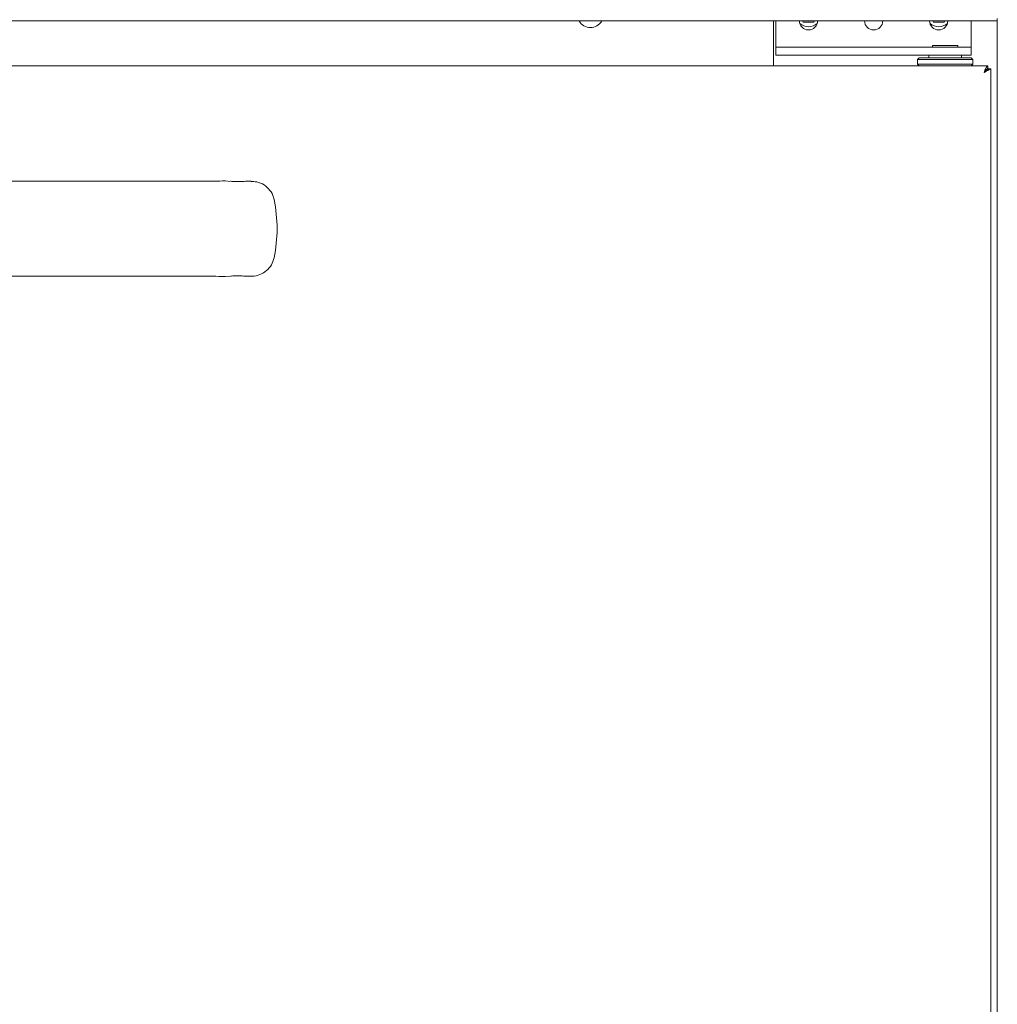
# Model space of a CAD drawing. Units: millimetres. Extents: x -6 to 1030, y 0 to 1058.
# Drawn here: x 730 to 1030, y 529 to 832 of the extents above; entities that cross this region are included whole.
import ezdxf

# ---------------------------------------------------------------- set-up
doc = ezdxf.new("R2010")
doc.units = ezdxf.units.MM
doc.linetypes.add('SLD-Solid', pattern=[0])
doc.layers.add('SLD-0_0', color=179, linetype='SLD-Solid')

msp = doc.modelspace()

# ---------------------------------------------------------------- linework, layer by layer
at = {"layer": 'SLD-0_0', "color": 179, "linetype": 'SLD-Solid', "lineweight": 15}
for p, q in [((1030.07, 831.26), (1030.07, 832)), ((1030.07, 831.26), (130.07, 831.26)), ((961.27, 831.26), (961.27, 817.46)), ((962.07, 826.26), (962.07, 831.26)), ((970.22, 831.26), (970.43, 830.91)), ((970.43, 830.91), (973.72, 830.91)), ((971.7, 831.26), (972.07, 831.24)), ((972.07, 831.24), (972.45, 831.26)), ((973.72, 830.91), (973.92, 831.26)), ((1010.22, 831.26), (1010.43, 830.91)), ((1010.43, 830.91), (1013.72, 830.91)), ((1011.7, 831.26), (1012.07, 831.24)), ((1012.07, 831.24), (1012.45, 831.26)), ((1013.72, 830.91), (1013.92, 831.26)), ((1022.07, 831.26), (1022.07, 826.26)), ((1030.07, 831.26), (1030.07, 289.71)), ((962.07, 826.26), (962.07, 823.26)), ((1022.07, 823.26), (1022.07, 826.26)), ((962.07, 823.26), (962.07, 820.76)), ((962.07, 823.26), (963.85, 823.26)), ((963.85, 823.26), (1008.91, 823.26)), ((1008.91, 823.26), (1022.07, 823.26)), ((1010.17, 823.76), (1010.17, 823.26)), ((1017.97, 823.76), (1010.17, 823.76)), ((1017.97, 823.26), (1017.97, 823.76)), ((1022.07, 823.26), (1022.07, 820.76)), ((962.07, 820.76), (963.85, 820.76)), ((963.85, 820.76), (1008.91, 820.76)), ((1006.07, 819.96), (1005.57, 819.46)), ((1022.07, 819.96), (1006.07, 819.96)), ((1008.91, 820.76), (1022.07, 820.76)), ((1009.07, 820.76), (1009.07, 819.96)), ((1019.07, 819.96), (1019.07, 820.76)), ((1022.57, 819.46), (1022.07, 819.96)), ((1013.18, 817.46), (584.94, 817.46)), ((1005.57, 819.46), (1005.57, 817.96)), ((1022.57, 819.46), (1005.57, 819.46)), ((1005.57, 817.96), (1005.87, 817.66)), ((1022.57, 817.96), (1005.57, 817.96)), ((1005.87, 817.66), (1005.88, 817.66)), ((1005.89, 817.65), (1005.88, 817.66)), ((1006.08, 817.46), (1005.89, 817.65)), ((1014.97, 817.46), (1013.18, 817.46)), ((1027.2, 817.46), (1014.97, 817.46)), ((1022.07, 817.46), (1022.57, 817.96)), ((1022.57, 817.96), (1022.57, 819.46)), ((1027.2, 816.66), (1027.2, 817.46)), ((1028.07, 816.59), (1027.27, 816.59)), ((1028.07, 294.33), (1028.07, 816.59)), ((792.93, 782.16), (793, 782.12)), ((794.32, 781.99), (792.93, 782.16)), ((794.32, 752.93), (792.93, 752.76)), ((793, 752.81), (792.93, 752.76))]:
    msp.add_line(p, q, dxfattribs=at)
for centre, radius, start, end in [((905.07, 833.26), 4, 209.945, 330.055), ((972.07, 831.31), 2.8, 180, 0), ((972.07, 833.76), 4.25, 231.1793, 270), ((972.07, 833.76), 4.25, 270, 308.8207), ((992.07, 831.31), 2.8, 180, 0), ((1012.07, 831.31), 2.8, 180, 0), ((1012.07, 833.76), 4.25, 231.1793, 270), ((1012.07, 833.76), 4.25, 270, 308.8207)]:
    msp.add_arc(centre, radius, start, end, dxfattribs=at)
msp.add_ellipse((761.47, 767.46), major_axis=(47.34, 0), ratio=0.977049, start_param=6.088891, end_param=6.477479, dxfattribs=at)
for points, knots in [([(1026.02, 815.41), (1026.11, 815.66), (1026.29, 816.15), (1026.56, 816.79), (1026.83, 817.25), (1027.05, 817.44), (1027.17, 817.46), (1027.2, 817.46)], [0, 0, 0, 0, 0.22867, 0.457414, 0.686158, 0.914902, 1, 1, 1, 1]), ([(1026.02, 815.41), (1026.12, 815.58), (1026.32, 815.9), (1026.62, 816.32), (1026.91, 816.61), (1027.11, 816.64), (1027.2, 816.66)], [0, 0, 0, 0, 0.250669, 0.501486, 0.752303, 1, 1, 1, 1]), ([(1028.07, 816.59), (1028.06, 816.57), (1028.04, 816.54), (1027.83, 816.45), (1027.45, 816.27), (1026.81, 815.89), (1026.31, 815.59), (1026.02, 815.41)], [0, 0, 0, 0, 0.1454413, 0.2766807, 0.4978136, 0.7087135, 1, 1, 1, 1]), ([(1027.27, 816.59), (1027.27, 816.57), (1027.25, 816.54), (1027.15, 816.46), (1027.02, 816.37), (1026.82, 816.2), (1026.5, 815.88), (1026.2, 815.58), (1026.02, 815.41)], [0, 0, 0, 0, 0.13245, 0.253551, 0.364504, 0.46688, 0.685526, 1, 1, 1, 1]), ([(793, 782.17), (792.7, 782.16), (790.02, 782.06), (784.84, 782), (775.52, 782.05), (761.25, 782.05), (740.75, 782.05), (715.92, 782.05), (689.67, 782.06), (663.4, 782.03), (643.32, 782.12), (630.39, 782), (626.24, 782.16), (624.63, 782.23)], [0, 0, 0, 0, 0.005453, 0.047905, 0.092871, 0.17191, 0.302879, 0.45869, 0.614503, 0.770309, 0.92612, 0.971417, 1, 1, 1, 1]), ([(800.83, 782.04), (800.42, 782.04), (799.41, 782.04), (797.8, 781.96), (796.41, 781.92), (795.5, 781.94), (794.9, 782), (794.68, 782.03), (794.51, 782.07), (794.47, 782.07)], [0, 0, 0, 0, 0.149299, 0.369055, 0.58053, 0.794121, 0.904938, 0.978094, 1, 1, 1, 1]), ([(800.83, 781.95), (801.41, 781.95), (802.82, 781.95), (804.9, 780.99), (806.71, 779.34), (807.61, 777.65), (807.85, 776.63), (807.91, 776.39)], [0, 0, 0, 0, 0.178262, 0.429586, 0.678872, 0.92298, 1, 1, 1, 1]), ([(807.91, 758.53), (807.68, 757.78), (807.22, 756.28), (805.63, 754.47), (803.57, 753.27), (801.87, 752.85), (800.97, 752.89), (800.87, 752.9)], [0, 0, 0, 0, 0.239481, 0.478831, 0.721627, 0.969859, 1, 1, 1, 1]), ([(624.63, 752.71), (625.6, 752.75), (629.35, 752.89), (635.97, 752.92), (648.57, 752.83), (666.64, 752.89), (690.6, 752.87), (716.35, 752.88), (742.57, 752.86), (764.4, 752.9), (779.85, 752.83), (787.94, 752.93), (791.65, 752.78), (793, 752.73)], [0, 0, 0, 0, 0.017231, 0.066784, 0.117588, 0.241162, 0.388078, 0.543892, 0.6997, 0.855509, 0.933415, 0.975776, 1, 1, 1, 1]), ([(794.47, 752.85), (794.51, 752.86), (794.65, 752.88), (794.97, 752.93), (795.74, 753), (796.97, 752.99), (798.44, 752.93), (800.02, 752.88), (800.72, 752.88), (800.87, 752.88)], [0, 0, 0, 0, 0.021057, 0.079897, 0.298441, 0.50414, 0.723698, 0.940047, 1, 1, 1, 1])]:
    msp.add_open_spline(points, degree=3, knots=knots, dxfattribs=at)

doc.saveas('drawing.dxf')
